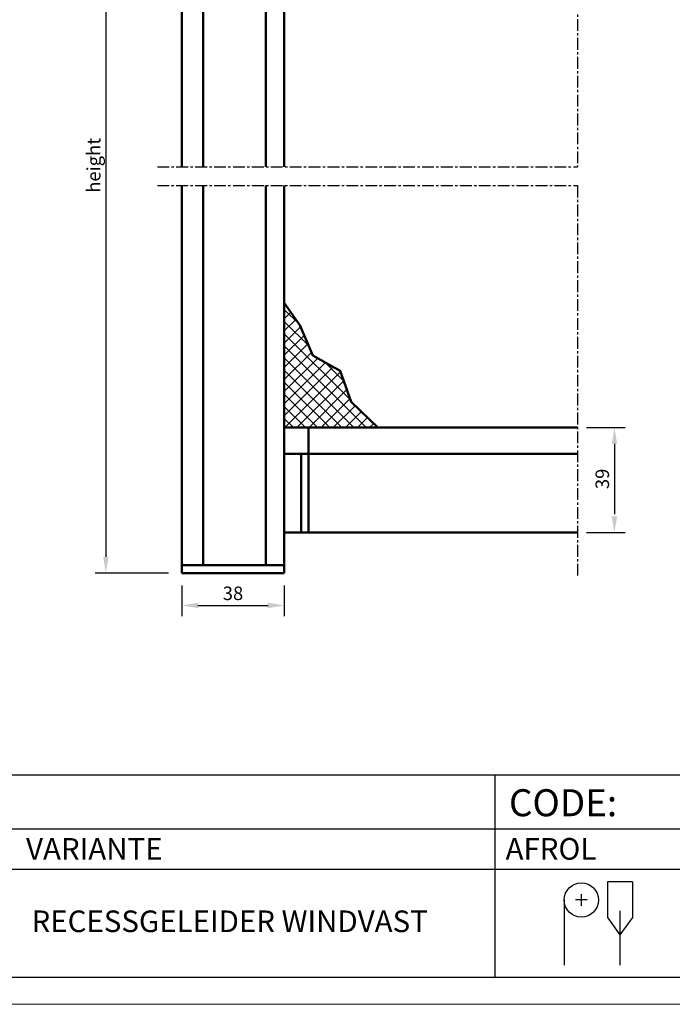
# Model space of a CAD drawing. Extents: x 20 to 860, y 691 to 1285.
# Drawn here: x 377 to 618, y 691 to 1055 of the extents above; entities that cross this region are included whole.
import ezdxf

# ---------------------------------------------------------------- set-up
doc = ezdxf.new("R2010")
doc.units = 0
doc.header["$LTSCALE"] = 7
doc.linetypes.add('CENTER', pattern=[2, 1.25, -0.25, 0.25, -0.25])
for name, color, linetype, lineweight in [('BEMATING', 40, 'CONTINUOUS', 25), ('HD050_Kader', 7, 'CONTINUOUS', 35), ('P25_CEN', 254, 'CENTER', 25), ('P50_VOL', 1, 'CONTINUOUS', 50), ('S&S bemating', 1, 'CONTINUOUS', 25)]:
    doc.layers.add(name, color=color, linetype=linetype, lineweight=lineweight)
doc.layers.add('BUILDING_HATCH', color=7, linetype='CONTINUOUS', lineweight=30, true_color=0xebebeb)
doc.layers.add('BUILDING_LINES', color=7, linetype='CONTINUOUS', lineweight=50, true_color=0xe3e3e3)
doc.styles.add('HELIO', font='calibri.ttf')

msp = doc.modelspace()

# ---------------------------------------------------------------- hatches: boundary and pattern name
at = {"layer": 'BUILDING_HATCH', "transparency": 33554531}
h = msp.add_hatch(dxfattribs=at)
h.set_pattern_fill('ANSI37', color=256)
h.set_pattern_definition([(45, (65.7295, 714.907), (-2.245064, 2.245064), []), (135, (65.7295, 714.907), (-2.245064, -2.245064), [])])
h.paths.add_polyline_path([(509.48, 904.15), (499.58, 913.69), (495.56, 925.19), (485.39, 930.81), (480.57, 942.05), (474.83, 950.34), (474.83, 904.15), (478.33, 904.15), (479.83, 904.15)])

# ---------------------------------------------------------------- linework, layer by layer
at = {"layer": 'BEMATING', "transparency": 33554687}
for p, q in [((408.76, 1222.4), (408.76, 856.26)), ((586.64, 904.15), (601.04, 904.15)), ((597.04, 898.15), (597.04, 872.15)), ((586.64, 865.25), (601.04, 865.25)), ((431.96, 850.26), (404.76, 850.26)), ((436.83, 845.74), (436.83, 834.29)), ((474.83, 845.74), (474.83, 834.29)), ((442.83, 838.29), (468.83, 838.29))]:
    msp.add_line(p, q, dxfattribs=at)
for points in [[(596.04, 898.15), (598.04, 898.15), (597.04, 904.15)], [(596.04, 871.25), (598.04, 871.25), (597.04, 865.25)], [(407.76, 856.26), (409.76, 856.26), (408.76, 850.26)], [(442.83, 839.29), (442.83, 837.29), (436.83, 838.29)], [(468.83, 839.29), (468.83, 837.29), (474.83, 838.29)]]:
    msp.add_solid(points, dxfattribs=at)
at = {"layer": 'BUILDING_LINES', "transparency": 33554687}
msp.add_lwpolyline([(509.48, 904.15), (499.58, 913.69), (495.56, 925.19), (485.39, 930.81), (480.57, 942.05), (474.83, 950.34)], dxfattribs=at)
at = {"layer": 'HD050_Kader', "lineweight": 30}
for p, q in [((30.06, 775.63), (850.06, 775.63)), ((552.9, 755.63), (552.9, 775.63)), ((30.06, 755.63), (850.06, 755.63)), ((552.9, 700.63), (552.9, 755.63)), ((211.35, 740.63), (850.06, 740.63)), ((603.67, 736.01), (594.49, 736.01)), ((594.49, 736.01), (594.49, 722.75)), ((603.67, 736.01), (603.67, 722.75)), ((578.42, 729.25), (578.42, 705.16)), ((586.97, 729.25), (582.62, 729.25)), ((584.8, 727.08), (584.8, 731.43)), ((594.49, 722.75), (599.08, 716.39)), ((599.08, 725.19), (599.08, 705.16)), ((603.67, 722.75), (599.08, 716.39))]:
    msp.add_line(p, q, dxfattribs=at)
at = {"layer": 'HD050_Kader', "color": 4, "lineweight": 15}
msp.add_lwpolyline([(20.06, 690.63), (860.06, 690.63), (860.06, 1284.63), (20.06, 1284.63)], close=True, dxfattribs=at)
at = {"layer": 'HD050_Kader', "lineweight": 30}
msp.add_lwpolyline([(30.06, 700.63), (850.06, 700.63), (850.06, 1274.63), (30.06, 1274.63)], close=True, dxfattribs=at)
msp.add_circle((584.8, 729.25), 6.37, dxfattribs=at)
at = {"layer": 'P25_CEN', "ltscale": 0.5, "transparency": 33554687}
for p, q in [((583.33, 1244.4), (583.33, 1000.72)), ((427.83, 1000.72), (583.33, 1000.72)), ((427.83, 993.72), (583.33, 993.72)), ((583.33, 993.72), (583.33, 849.41))]:
    msp.add_line(p, q, dxfattribs=at)
at = {"layer": 'P50_VOL'}
for p, q in [((436.83, 1133.4), (436.83, 1000.72)), ((467.93, 1000.72), (467.93, 1133.4)), ((474.83, 1133.4), (474.83, 1000.72)), ((474.83, 1133.4), (474.83, 1000.72)), ((444.83, 1084.59), (444.83, 1000.72)), ((436.83, 993.72), (436.83, 850.26)), ((444.83, 993.72), (444.83, 853.26)), ((467.93, 853.26), (467.93, 993.72)), ((474.83, 993.72), (474.83, 853.26)), ((474.83, 993.72), (474.83, 850.26)), ((436.83, 853.26), (474.73, 853.26)), ((436.83, 850.26), (474.83, 850.26))]:
    msp.add_line(p, q, dxfattribs=at)
at = {"layer": 'P50_VOL', "transparency": 33554687}
for p, q in [((474.83, 904.15), (583.33, 904.15)), ((483.83, 904.15), (483.83, 865.25)), ((474.83, 894.46), (583.33, 894.46)), ((481.03, 894.46), (481.03, 865.25)), ((474.83, 865.25), (583.33, 865.25))]:
    msp.add_line(p, q, dxfattribs=at)
at = {"layer": 'S&S bemating', "transparency": 33554687}
for p, q in [((436.83, 912.26), (436.83, 926)), ((474.83, 912.26), (474.83, 926))]:
    msp.add_line(p, q, dxfattribs=at)

# ---------------------------------------------------------------- texts
at = {"layer": 'BEMATING', "transparency": 33554687, "char_height": 5, "attachment_point": 5, "rotation": 90, "style": 'HELIO'}
for s, insert in [('\\A1;height', (404.26, 1001.26)), ('\\A1;39', (592.54, 885.15))]:
    msp.add_mtext(s, dxfattribs=dict(at, insert=insert))
at = {"layer": 'BEMATING', "transparency": 33554687, "insert": (455.83, 842.79), "char_height": 5, "attachment_point": 5, "style": 'HELIO'}
msp.add_mtext('\\A1;38', dxfattribs=at)
at = {"layer": 'HD050_Kader', "lineweight": 30, "attachment_point": 1, "style": 'HELIO'}
for s, width, insert, char_height in [('CODE:', 226.1763, (558, 770.25), 10), ('VARIANTE', 50.4444, (379.22, 752.18), 8), ('AFROL', 50.4444, (556.73, 752.18), 8), ('RECESSGELEIDER WINDVAST', 209.6628, (381.25, 725.36), 8)]:
    msp.add_mtext_dynamic_manual_height_columns(s, width=width, gutter_width=25, heights=[0], dxfattribs=dict(at, insert=insert, char_height=char_height))

doc.saveas('drawing.dxf')
